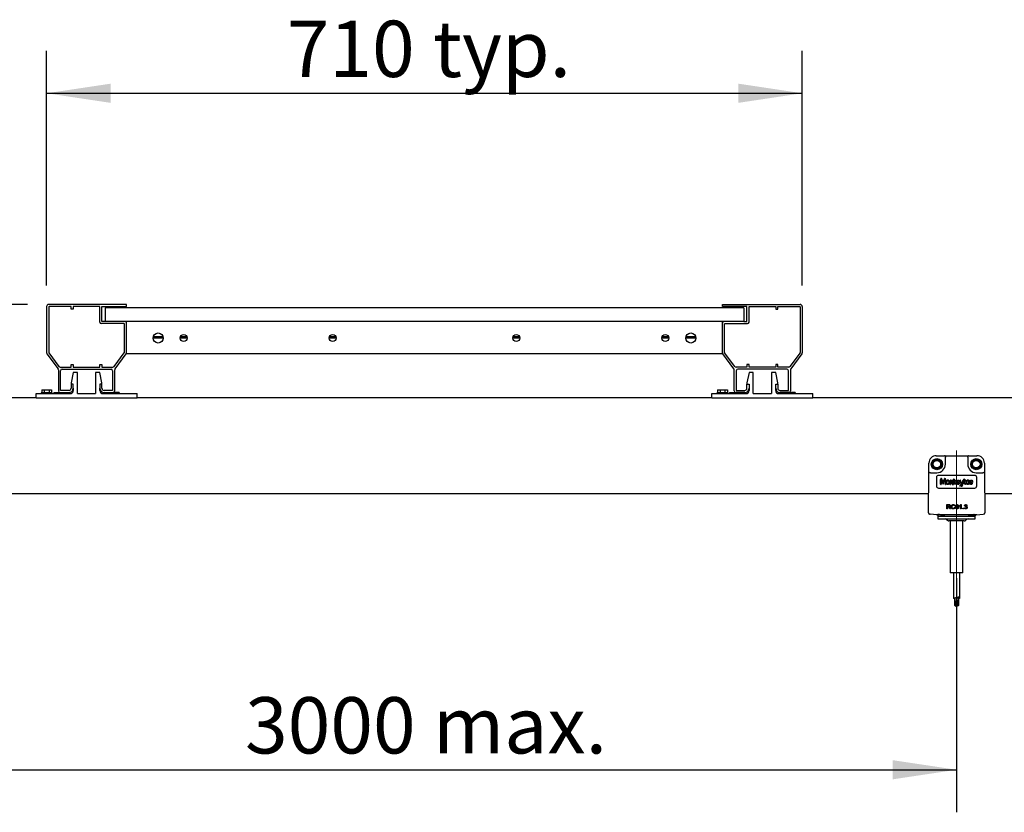
# Model space of a CAD drawing. Units: millimetres. Extents: x 182 to 8279, y 78 to 5829.
# Drawn here: x 6559 to 7484, y 1322 to 2067 of the extents above; entities that cross this region are included whole.
import ezdxf

# ---------------------------------------------------------------- set-up
doc = ezdxf.new("R2010")
doc.units = ezdxf.units.MM
doc.header["$LTSCALE"] = 20
doc.linetypes.add('CENTERX2', pattern=[20.32, 12.7, -2.54, 2.54, -2.54])
doc.layers.add('MODEL_&_ANNOTATIONS', color=7, linetype='Continuous')
doc.styles.add('SLDTEXTSTYLE0', font='TXT', dxfattribs={"width": 0.605})
doc.dimstyles.new('SLDDIMSTYLE1', dxfattribs={"dimtxt": 51.366374, "dimasz": 60, "dimexe": 0, "dimexo": 0.0625, "dimgap": 12.841593, "dimtad": 1, "dimdec": 1, "dimrnd": 1e-09, "dimzin": 12, "dimdsep": 46, "dimtxsty": 'SLDTEXTSTYLE0', "dimsah": 1, "dimcen": 0.09, "dimadec": 0, "dimazin": 3, "dimtfac": 1, "dimtofl": 0, "dimtmove": 0, "dimatfit": 3, "dimfxl": 1, "dimfrac": 2, "dimtolj": 1, "dimtzin": 12, "dimarcsym": 0})
doc.dimstyles.new('SLDDIMSTYLE2', dxfattribs={"dimtxt": 51.366374, "dimasz": 60, "dimexe": 0, "dimexo": 0.0625, "dimgap": 12.841593, "dimtad": 1, "dimdec": 0, "dimrnd": 1e-09, "dimzin": 12, "dimdsep": 46, "dimtxsty": 'SLDTEXTSTYLE0', "dimsah": 1, "dimcen": 0.09, "dimadec": 0, "dimazin": 3, "dimtfac": 1, "dimtofl": 0, "dimtmove": 0, "dimatfit": 3, "dimfxl": 1, "dimfrac": 2, "dimtolj": 1, "dimtzin": 12, "dimarcsym": 0})

# ---------------------------------------------------------------- blocks, each defined once
blk = doc.blocks.new('_D_2')
at = {"layer": 'MODEL_&_ANNOTATIONS'}
for p, q in [((6583.92, 1816.94), (6583.92, 2037.46)), ((7293.92, 1816.94), (7293.92, 2037.46)), ((6583.92, 1997.46), (7293.92, 1997.46))]:
    blk.add_line(p, q, dxfattribs=at)
for points in [[(6583.92, 1997.46), (6643.92, 1988.46), (6643.92, 2006.46)], [(7293.92, 1997.46), (7233.92, 2006.46), (7233.92, 1988.46)]]:
    blk.add_solid(points, dxfattribs=at)
at = {"layer": 'MODEL_&_ANNOTATIONS', "char_height": 52.917, "attachment_point": 1, "style": 'SLDTEXTSTYLE0'}
for s, insert in [('710', (6809.53, 2065.67)), ('typ.', (6946.96, 2065.67))]:
    blk.add_mtext(s, dxfattribs=dict(at, insert=insert))
blk = doc.blocks.new('_D_3')
at = {"layer": 'MODEL_&_ANNOTATIONS'}
for p, q in [((6438.92, 1541.85), (6438.92, 1321.66)), ((7438.92, 1541.85), (7438.92, 1321.66)), ((6438.92, 1361.66), (7438.92, 1361.66))]:
    blk.add_line(p, q, dxfattribs=at)
for points in [[(6438.92, 1361.66), (6498.92, 1352.66), (6498.92, 1370.66)], [(7438.92, 1361.66), (7378.92, 1370.66), (7378.92, 1352.66)]]:
    blk.add_solid(points, dxfattribs=at)
at = {"layer": 'MODEL_&_ANNOTATIONS', "char_height": 52.917, "attachment_point": 1, "style": 'SLDTEXTSTYLE0'}
for s, insert in [('3000', (6770.33, 1429.88)), ('max.', (6946.96, 1429.88))]:
    blk.add_mtext(s, dxfattribs=dict(at, insert=insert))
blk = doc.blocks.new('_D_4')
at = {"layer": 'MODEL_&_ANNOTATIONS'}
for p, q in [((6020.22, 1798.94), (6020.22, 2041.36)), ((6565.92, 1798.94), (5980.22, 1798.94)), ((6020.22, 1595.6), (6020.22, 1798.94)), ((6411.67, 1595.6), (5980.22, 1595.6))]:
    blk.add_line(p, q, dxfattribs=at)
for points in [[(6020.22, 1798.94), (6011.22, 1738.94), (6029.22, 1738.94)], [(6020.22, 1595.6), (6029.22, 1655.6), (6011.22, 1655.6)]]:
    blk.add_solid(points, dxfattribs=at)
at = {"layer": 'MODEL_&_ANNOTATIONS', "char_height": 52.917, "attachment_point": 1, "rotation": 90, "style": 'SLDTEXTSTYLE0'}
for s, insert in [('nom.', (6030.83, 1884.57)), ('203', (5951.95, 1904.16))]:
    blk.add_mtext(s, dxfattribs=dict(at, insert=insert))

msp = doc.modelspace()

# ---------------------------------------------------------------- linework, layer by layer
at = {"color": 7, "linetype": 'Continuous', "lineweight": 25}
for p, q in [((6583.92, 1796.94), (6583.92, 1753.44)), ((6658.92, 1798.94), (6585.92, 1798.94)), ((6585.92, 1796.64), (6585.92, 1753.7)), ((6606.92, 1796.94), (6586.22, 1796.94)), ((6606.92, 1794.44), (6606.92, 1796.94)), ((6633.92, 1796.94), (6608.92, 1796.94)), ((6608.92, 1796.94), (6608.92, 1794.44)), ((6633.92, 1782.44), (6633.92, 1796.94)), ((6635.92, 1796.94), (6658.92, 1796.94)), ((6635.92, 1782.94), (6635.92, 1796.94)), ((6638.92, 1795.94), (6638.92, 1782.94)), ((7238.92, 1795.94), (6638.92, 1795.94)), ((6658.92, 1796.94), (6658.92, 1798.94)), ((7218.92, 1798.94), (7291.92, 1798.94)), ((7218.92, 1796.94), (7218.92, 1798.94)), ((7241.92, 1796.94), (7218.92, 1796.94)), ((7238.92, 1795.94), (7238.92, 1782.94)), ((7241.92, 1782.94), (7241.92, 1796.94)), ((7243.92, 1796.94), (7268.92, 1796.94)), ((7243.92, 1782.44), (7243.92, 1796.94)), ((7268.92, 1796.94), (7268.92, 1794.44)), ((7270.92, 1796.94), (7291.62, 1796.94)), ((7270.92, 1794.44), (7270.92, 1796.94)), ((7291.92, 1796.64), (7291.92, 1753.7)), ((7293.92, 1796.94), (7293.92, 1753.44)), ((6608.92, 1794.44), (6606.92, 1794.44)), ((7268.92, 1794.44), (7270.92, 1794.44)), ((6656.62, 1780.94), (6635.42, 1780.94)), ((6638.92, 1782.94), (6635.92, 1782.94)), ((7238.92, 1782.94), (6638.92, 1782.94)), ((6656.92, 1753.7), (6656.92, 1780.64)), ((6658.92, 1752.94), (6658.92, 1782.94)), ((6658.92, 1753.44), (6658.92, 1781.44)), ((7218.92, 1752.94), (7218.92, 1782.94)), ((7218.92, 1753.44), (7218.92, 1781.44)), ((7220.92, 1753.7), (7220.92, 1780.64)), ((7221.22, 1780.94), (7242.42, 1780.94)), ((7238.92, 1782.94), (7241.92, 1782.94)), ((6693.42, 1767.44), (6683.92, 1767.44)), ((6693.39, 1767.94), (6683.94, 1767.94)), ((6693.31, 1768.44), (6684.02, 1768.44)), ((6715.92, 1767.44), (6709.42, 1767.44)), ((6715.88, 1767.94), (6709.46, 1767.94)), ((6715.76, 1768.44), (6709.57, 1768.44)), ((6855.92, 1767.44), (6849.42, 1767.44)), ((6855.88, 1767.94), (6849.46, 1767.94)), ((6855.76, 1768.44), (6849.57, 1768.44)), ((7028.42, 1767.44), (7021.92, 1767.44)), ((7028.38, 1767.94), (7021.96, 1767.94)), ((7028.26, 1768.44), (7022.07, 1768.44)), ((7168.42, 1767.44), (7161.92, 1767.44)), ((7168.38, 1767.94), (7161.96, 1767.94)), ((7168.26, 1768.44), (7162.07, 1768.44)), ((7193.92, 1767.44), (7184.42, 1767.44)), ((7193.89, 1767.94), (7184.44, 1767.94)), ((7193.81, 1768.44), (7184.52, 1768.44)), ((6584.21, 1752.54), (6594.62, 1738.54)), ((6585.98, 1753.52), (6595.47, 1740.75)), ((6647.36, 1740.75), (6656.86, 1753.52)), ((6648.21, 1738.54), (6658.62, 1752.54)), ((6658.92, 1752.94), (7218.92, 1752.94)), ((7229.62, 1738.54), (7219.21, 1752.54)), ((7230.47, 1740.75), (7220.98, 1753.52)), ((7291.86, 1753.52), (7282.36, 1740.75)), ((7293.62, 1752.54), (7283.21, 1738.54)), ((6596.68, 1740.14), (6606.92, 1740.14)), ((6606.92, 1740.14), (6606.92, 1742.64)), ((6606.92, 1742.64), (6608.92, 1742.64)), ((6608.92, 1742.64), (6608.92, 1740.14)), ((6608.92, 1740.14), (6633.92, 1740.14)), ((6633.92, 1740.14), (6633.92, 1742.64)), ((6633.92, 1742.64), (6635.92, 1742.64)), ((6635.92, 1742.64), (6635.92, 1740.14)), ((6635.92, 1740.14), (6646.16, 1740.14)), ((7241.92, 1740.14), (7231.68, 1740.14)), ((7241.92, 1742.64), (7241.92, 1740.14)), ((7243.92, 1742.64), (7241.92, 1742.64)), ((7243.92, 1740.14), (7243.92, 1742.64)), ((7268.92, 1740.14), (7243.92, 1740.14)), ((7268.92, 1742.64), (7268.92, 1740.14)), ((7270.92, 1742.64), (7268.92, 1742.64)), ((7270.92, 1740.14), (7270.92, 1742.64)), ((7281.16, 1740.14), (7270.92, 1740.14)), ((6594.92, 1737.64), (6594.92, 1717.64)), ((6596.92, 1718.14), (6596.92, 1736.64)), ((6598.42, 1738.14), (6644.42, 1738.14)), ((6608.92, 1735.14), (6606.92, 1725.44)), ((6612.92, 1735.14), (6608.92, 1735.14)), ((6612.92, 1715.14), (6612.92, 1735.14)), ((6629.92, 1735.14), (6629.92, 1715.14)), ((6633.92, 1735.14), (6629.92, 1735.14)), ((6635.92, 1725.44), (6633.92, 1735.14)), ((6645.92, 1736.64), (6645.92, 1718.14)), ((6647.92, 1717.64), (6647.92, 1737.64)), ((7229.92, 1717.64), (7229.92, 1737.64)), ((7231.92, 1736.64), (7231.92, 1718.14)), ((7279.42, 1738.14), (7233.42, 1738.14)), ((7243.92, 1735.14), (7241.92, 1725.44)), ((7247.92, 1735.14), (7243.92, 1735.14)), ((7247.92, 1715.14), (7247.92, 1735.14)), ((7264.92, 1735.14), (7264.92, 1715.14)), ((7268.92, 1735.14), (7264.92, 1735.14)), ((7270.92, 1725.44), (7268.92, 1735.14)), ((7280.92, 1718.14), (7280.92, 1736.64)), ((7282.92, 1737.64), (7282.92, 1717.64)), ((6606.92, 1725.44), (6606.92, 1724.14)), ((6606.92, 1724.14), (6606.92, 1720.14)), ((6608.92, 1724.14), (6606.92, 1724.14)), ((6608.92, 1720.14), (6608.92, 1724.14)), ((6633.92, 1724.14), (6633.92, 1720.14)), ((6635.92, 1724.14), (6633.92, 1724.14)), ((6635.92, 1724.14), (6635.92, 1725.44)), ((6635.92, 1720.14), (6635.92, 1724.14)), ((7241.92, 1725.44), (7241.92, 1724.14)), ((7241.92, 1720.14), (7241.92, 1724.14)), ((7241.92, 1724.14), (7243.92, 1724.14)), ((7243.92, 1724.14), (7243.92, 1720.14)), ((7268.92, 1720.14), (7268.92, 1724.14)), ((7268.92, 1724.14), (7270.92, 1724.14)), ((7270.92, 1724.14), (7270.92, 1725.44)), ((7270.92, 1724.14), (7270.92, 1720.14)), ((6573.92, 1711.14), (6573.92, 1715.14)), ((6573.92, 1715.14), (6605.92, 1715.14)), ((6579.17, 1716.14), (6578.67, 1715.64)), ((6578.67, 1715.64), (6578.67, 1715.14)), ((6589.17, 1715.64), (6578.67, 1715.64)), ((6579.17, 1716.14), (6588.67, 1716.14)), ((6579.3, 1718.84), (6579.3, 1716.14)), ((6579.3, 1718.84), (6581.61, 1718.84)), ((6581.61, 1718.84), (6581.61, 1716.14)), ((6581.61, 1718.84), (6586.23, 1718.84)), ((6586.23, 1718.84), (6586.23, 1716.14)), ((6586.23, 1718.84), (6588.53, 1718.84)), ((6588.53, 1718.84), (6588.53, 1716.14)), ((6589.17, 1715.64), (6588.67, 1716.14)), ((6589.17, 1715.14), (6589.17, 1715.64)), ((6590.68, 1716.14), (6590.68, 1715.14)), ((6590.68, 1716.14), (6596.42, 1716.14)), ((6596.42, 1716.14), (6604.92, 1716.14)), ((6604.92, 1718.14), (6596.92, 1718.14)), ((6600.68, 1716.14), (6600.68, 1715.14)), ((6608.92, 1720.14), (6608.92, 1718.14)), ((6612.92, 1715.14), (6629.92, 1715.14)), ((6633.92, 1718.14), (6633.92, 1720.14)), ((6636.92, 1715.14), (6668.92, 1715.14)), ((6645.92, 1718.14), (6637.92, 1718.14)), ((6637.92, 1716.14), (6646.42, 1716.14)), ((6642.16, 1716.14), (6642.16, 1715.14)), ((6652.16, 1716.14), (6646.42, 1716.14)), ((6652.16, 1716.14), (6652.16, 1715.14)), ((6668.92, 1711.14), (6668.92, 1715.14)), ((7208.92, 1711.14), (7208.92, 1715.14)), ((7208.92, 1715.14), (7240.92, 1715.14)), ((7214.17, 1716.14), (7213.67, 1715.64)), ((7213.67, 1715.64), (7213.67, 1715.14)), ((7224.17, 1715.64), (7213.67, 1715.64)), ((7214.17, 1716.14), (7223.67, 1716.14)), ((7214.3, 1718.84), (7214.3, 1716.14)), ((7214.3, 1718.84), (7216.61, 1718.84)), ((7216.61, 1718.84), (7216.61, 1716.14)), ((7216.61, 1718.84), (7221.23, 1718.84)), ((7221.23, 1718.84), (7221.23, 1716.14)), ((7221.23, 1718.84), (7223.53, 1718.84)), ((7223.53, 1718.84), (7223.53, 1716.14)), ((7224.17, 1715.64), (7223.67, 1716.14)), ((7224.17, 1715.14), (7224.17, 1715.64)), ((7225.68, 1716.14), (7225.68, 1715.14)), ((7225.68, 1716.14), (7231.42, 1716.14)), ((7239.92, 1716.14), (7231.42, 1716.14)), ((7231.92, 1718.14), (7239.92, 1718.14)), ((7235.68, 1716.14), (7235.68, 1715.14)), ((7243.92, 1720.14), (7243.92, 1718.14)), ((7247.92, 1715.14), (7264.92, 1715.14)), ((7268.92, 1718.14), (7268.92, 1720.14)), ((7271.92, 1715.14), (7303.92, 1715.14)), ((7272.92, 1718.14), (7280.92, 1718.14)), ((7281.42, 1716.14), (7272.92, 1716.14)), ((7277.16, 1716.14), (7277.16, 1715.14)), ((7287.16, 1716.14), (7281.42, 1716.14)), ((7287.16, 1716.14), (7287.16, 1715.14)), ((7303.92, 1711.14), (7303.92, 1715.14)), ((6573.92, 1711.14), (6288.92, 1711.14)), ((6573.92, 1711.14), (6668.92, 1711.14)), ((7208.92, 1711.14), (6668.92, 1711.14)), ((7208.92, 1711.14), (7303.92, 1711.14)), ((7588.92, 1711.14), (7303.92, 1711.14)), ((7419.84, 1656.85), (7427.67, 1656.85)), ((7428.42, 1656.1), (7428.42, 1655.35)), ((7429.17, 1656.85), (7448.67, 1656.85)), ((7449.42, 1655.35), (7449.42, 1656.1)), ((7450.17, 1656.85), (7458, 1656.85)), ((7412.76, 1641.61), (7412.84, 1649.91)), ((7418.11, 1652.85), (7415.8, 1648.85)), ((7415.8, 1648.85), (7418.11, 1644.85)), ((7422.73, 1652.85), (7418.11, 1652.85)), ((7425.03, 1648.85), (7422.73, 1652.85)), ((7422.73, 1644.85), (7425.03, 1648.85)), ((7428.42, 1648.85), (7428.42, 1655.35)), ((7449.42, 1655.35), (7449.42, 1648.85)), ((7455.11, 1652.85), (7452.8, 1648.85)), ((7452.8, 1648.85), (7455.11, 1644.85)), ((7459.73, 1652.85), (7455.11, 1652.85)), ((7462.03, 1648.85), (7459.73, 1652.85)), ((7459.73, 1644.85), (7462.03, 1648.85)), ((7465, 1649.91), (7465.07, 1641.61)), ((7412.43, 1603.27), (7412.75, 1640.09)), ((7414.25, 1640.85), (7413.51, 1640.85)), ((7414.25, 1640.85), (7420.42, 1640.85)), ((7418.11, 1644.85), (7422.73, 1644.85)), ((7455.92, 1638.35), (7421.92, 1638.35)), ((7455.11, 1644.85), (7459.73, 1644.85)), ((7457.42, 1640.85), (7463.58, 1640.85)), ((7464.32, 1640.85), (7463.58, 1640.85)), ((7465.08, 1640.09), (7465.4, 1603.27)), ((7419.92, 1636.35), (7419.92, 1628.35)), ((7423.91, 1630.07), (7423.91, 1634.36)), ((7424.69, 1635.3), (7424.13, 1635.3)), ((7424.13, 1634.86), (7424.53, 1634.86)), ((7424.35, 1634.36), (7424.35, 1630.07)), ((7424.53, 1634.86), (7426.1, 1630.42)), ((7426.52, 1630.57), (7424.9, 1635.15)), ((7426.38, 1632.05), (7427.57, 1635.16)), ((7427.95, 1634.86), (7426.82, 1631.88)), ((7427.78, 1635.3), (7428.34, 1635.3)), ((7428.34, 1634.86), (7427.95, 1634.86)), ((7428.09, 1630.06), (7428.09, 1634.34)), ((7428.54, 1634.34), (7428.54, 1630.06)), ((7430.13, 1633.74), (7429.41, 1633.02)), ((7429.41, 1633.02), (7429.41, 1632.15)), ((7429.41, 1630.63), (7429.41, 1631.46)), ((7430.13, 1629.91), (7429.41, 1630.63)), ((7429.86, 1632.83), (7430.32, 1633.29)), ((7429.86, 1632.15), (7429.86, 1632.83)), ((7429.86, 1631.46), (7429.86, 1630.82)), ((7429.86, 1630.82), (7430.32, 1630.36)), ((7431.33, 1633.74), (7430.13, 1633.74)), ((7431.33, 1629.91), (7430.13, 1629.91)), ((7430.32, 1633.29), (7431.15, 1633.29)), ((7430.32, 1630.36), (7431.15, 1630.36)), ((7431.15, 1633.29), (7431.61, 1632.83)), ((7431.15, 1630.36), (7431.61, 1630.82)), ((7432.06, 1633.02), (7431.33, 1633.74)), ((7432.06, 1630.63), (7431.33, 1629.91)), ((7431.61, 1632.83), (7431.61, 1632.15)), ((7431.61, 1630.82), (7431.61, 1631.46)), ((7432.06, 1632.15), (7432.06, 1633.02)), ((7432.06, 1631.46), (7432.06, 1630.63)), ((7432.83, 1630.06), (7432.83, 1633.56)), ((7433.27, 1633.56), (7433.27, 1630.06)), ((7433.71, 1633.74), (7434.69, 1633.74)), ((7434.48, 1633.29), (7433.71, 1633.29)), ((7434.84, 1632.85), (7434.48, 1633.29)), ((7434.69, 1633.74), (7435.29, 1633.02)), ((7434.84, 1630.06), (7434.84, 1632.85)), ((7435.29, 1633.02), (7435.29, 1630.06)), ((7436.05, 1630.06), (7436.05, 1634.69)), ((7436.49, 1634.69), (7436.49, 1630.06)), ((7437.5, 1632.09), (7436.97, 1632.09)), ((7436.97, 1631.64), (7437.24, 1631.64)), ((7437.24, 1631.64), (7438.22, 1629.94)), ((7437.43, 1632.59), (7438.15, 1633.74)), ((7438.6, 1630.17), (7437.5, 1632.09)), ((7438.53, 1633.5), (7437.81, 1632.35)), ((7439.15, 1632.93), (7439.82, 1633.74)), ((7439.15, 1632.15), (7439.15, 1632.93)), ((7439.15, 1631.5), (7439.15, 1630.72)), ((7439.15, 1630.72), (7439.82, 1629.92)), ((7440.03, 1633.29), (7439.59, 1632.77)), ((7439.59, 1632.77), (7439.59, 1632.15)), ((7439.59, 1630.88), (7439.59, 1631.5)), ((7440.03, 1630.36), (7439.59, 1630.88)), ((7439.82, 1633.74), (7441.09, 1633.74)), ((7439.82, 1629.92), (7441.09, 1629.92)), ((7440.88, 1633.29), (7440.03, 1633.29)), ((7440.88, 1630.36), (7440.03, 1630.36)), ((7440.04, 1632.03), (7441.3, 1632.03)), ((7441.63, 1631.58), (7440.04, 1631.58)), ((7441.3, 1632.79), (7440.88, 1633.29)), ((7441.3, 1630.86), (7440.88, 1630.36)), ((7441.09, 1633.74), (7441.75, 1632.95)), ((7441.09, 1629.92), (7441.64, 1630.57)), ((7441.3, 1632.03), (7441.3, 1632.79)), ((7441.75, 1631.7), (7441.63, 1631.58)), ((7441.75, 1632.95), (7441.75, 1631.7)), ((7442.34, 1629.27), (7441.91, 1628.85)), ((7441.91, 1628.85), (7441.91, 1628.37)), ((7442.21, 1633.53), (7443.01, 1630.09)), ((7442.32, 1628.68), (7442.51, 1628.86)), ((7442.32, 1628.37), (7442.32, 1628.68)), ((7443.04, 1629.27), (7442.34, 1629.27)), ((7442.51, 1628.86), (7442.88, 1628.86)), ((7443.4, 1630.37), (7442.65, 1633.63)), ((7442.88, 1628.86), (7443.07, 1628.68)), ((7443.48, 1628.85), (7443.04, 1629.27)), ((7443.07, 1628.68), (7443.07, 1628.37)), ((7443.22, 1629.92), (7443.69, 1629.92)), ((7443.69, 1630.37), (7443.4, 1630.37)), ((7443.48, 1628.37), (7443.48, 1628.85)), ((7443.76, 1628.44), (7444.91, 1633.59)), ((7445.34, 1633.5), (7444.2, 1628.34)), ((7445.86, 1630.6), (7445.86, 1634.68)), ((7446.65, 1629.92), (7445.86, 1630.6)), ((7446.31, 1634.68), (7446.31, 1630.8)), ((7446.31, 1630.8), (7446.81, 1630.36)), ((7447.38, 1629.92), (7446.65, 1629.92)), ((7447.39, 1633.73), (7446.77, 1633.73)), ((7446.77, 1633.28), (7447.39, 1633.28)), ((7446.81, 1630.36), (7447.38, 1630.36)), ((7448.75, 1633.74), (7448.03, 1633.02)), ((7448.03, 1633.02), (7448.03, 1632.15)), ((7448.03, 1630.63), (7448.03, 1631.46)), ((7448.75, 1629.91), (7448.03, 1630.63)), ((7448.47, 1632.83), (7448.93, 1633.29)), ((7448.47, 1632.15), (7448.47, 1632.83)), ((7448.47, 1631.46), (7448.47, 1630.82)), ((7448.47, 1630.82), (7448.93, 1630.36)), ((7449.95, 1633.74), (7448.75, 1633.74)), ((7449.95, 1629.91), (7448.75, 1629.91)), ((7448.93, 1633.29), (7449.76, 1633.29)), ((7448.93, 1630.36), (7449.76, 1630.36)), ((7449.76, 1633.29), (7450.22, 1632.83)), ((7449.76, 1630.36), (7450.22, 1630.82)), ((7450.67, 1633.02), (7449.95, 1633.74)), ((7450.67, 1630.63), (7449.95, 1629.91)), ((7450.22, 1632.83), (7450.22, 1632.15)), ((7450.22, 1630.82), (7450.22, 1631.46)), ((7450.67, 1632.15), (7450.67, 1633.02)), ((7450.67, 1631.46), (7450.67, 1630.63)), ((7451.34, 1632.93), (7452.01, 1633.74)), ((7451.34, 1632.15), (7451.34, 1632.93)), ((7451.34, 1631.5), (7451.34, 1630.72)), ((7451.34, 1630.72), (7452.01, 1629.92)), ((7452.22, 1633.29), (7451.79, 1632.77)), ((7451.79, 1632.77), (7451.79, 1632.15)), ((7451.79, 1630.88), (7451.79, 1631.5)), ((7452.22, 1630.36), (7451.79, 1630.88)), ((7452.01, 1633.74), (7453.29, 1633.74)), ((7452.01, 1629.92), (7453.29, 1629.92)), ((7453.08, 1633.29), (7452.22, 1633.29)), ((7453.08, 1630.36), (7452.22, 1630.36)), ((7452.23, 1632.03), (7453.49, 1632.03)), ((7453.82, 1631.58), (7452.23, 1631.58)), ((7453.49, 1632.79), (7453.08, 1633.29)), ((7453.49, 1630.86), (7453.08, 1630.36)), ((7453.29, 1633.74), (7453.94, 1632.95)), ((7453.29, 1629.92), (7453.84, 1630.57)), ((7453.49, 1632.03), (7453.49, 1632.79)), ((7453.94, 1631.7), (7453.82, 1631.58)), ((7453.94, 1632.95), (7453.94, 1631.7)), ((7457.92, 1628.35), (7457.92, 1636.35)), ((7412.58, 1621.14), (6465.25, 1621.14)), ((7412.43, 1603.27), (7412.58, 1621.14)), ((7421.92, 1626.35), (7455.92, 1626.35)), ((7588.92, 1621.14), (7465.25, 1621.14)), ((7429.88, 1606.85), (7429.88, 1610.85)), ((7429.88, 1610.85), (7431.61, 1610.85)), ((7431.63, 1610.39), (7430.44, 1610.39)), ((7430.44, 1610.39), (7430.44, 1609.11)), ((7441.66, 1609.38), (7441.66, 1609.85)), ((7442.59, 1606.85), (7442.59, 1609.97)), ((7442.77, 1610.85), (7443.1, 1610.85)), ((7443.1, 1610.85), (7443.1, 1606.85)), ((7446.85, 1609.77), (7446.34, 1609.83)), ((7412.43, 1603.27), (7412.43, 1603.15)), ((7412.43, 1603.25), (7412.43, 1603.27)), ((7412.43, 1603.25), (7412.43, 1603.27)), ((7426.78, 1600.77), (7413.93, 1601.74)), ((7422.84, 1601.69), (7454.99, 1601.69)), ((7426.78, 1600.77), (7426.78, 1600.77)), ((7430.44, 1606.85), (7429.88, 1606.85)), ((7430.44, 1609.11), (7431.51, 1609.11)), ((7431.02, 1608.65), (7430.44, 1608.65)), ((7430.44, 1608.65), (7430.44, 1606.85)), ((7432.64, 1606.85), (7432.14, 1607.7)), ((7432.63, 1607.96), (7433.28, 1606.85)), ((7433.28, 1606.85), (7432.64, 1606.85)), ((7437.24, 1609.74), (7436.68, 1609.62)), ((7436.78, 1608.26), (7437.34, 1608.13)), ((7443.1, 1606.85), (7442.59, 1606.85)), ((7444.82, 1607.36), (7445.33, 1607.36)), ((7444.82, 1606.85), (7444.82, 1607.36)), ((7445.33, 1606.85), (7444.82, 1606.85)), ((7445.33, 1607.36), (7445.33, 1606.85)), ((7446.29, 1607.93), (7446.8, 1607.98)), ((7447.26, 1608.75), (7447.31, 1609.21)), ((7451.05, 1600.77), (7463.9, 1601.74)), ((7451.05, 1600.77), (7451.05, 1600.77)), ((7465.4, 1603.27), (7465.4, 1603.25)), ((7421.41, 1599.85), (7421.41, 1597.35)), ((7421.41, 1599.85), (7421.42, 1599.85)), ((7421.41, 1597.35), (7421.42, 1597.35)), ((7421.42, 1599.85), (7421.42, 1597.35)), ((7421.42, 1599.85), (7456.42, 1599.85)), ((7421.42, 1597.35), (7456.42, 1597.35)), ((7429.48, 1596.86), (7430.35, 1596.1)), ((7429.48, 1596.86), (7430.35, 1596.1)), ((7446.16, 1595.6), (7431.67, 1595.6)), ((7432.91, 1595.6), (7432.91, 1561.85)), ((7432.92, 1595.6), (7432.92, 1561.85)), ((7444.92, 1561.85), (7444.92, 1595.6)), ((7447.48, 1596.1), (7448.35, 1596.86)), ((7456.42, 1597.35), (7456.42, 1599.85)), ((7432.91, 1561.85), (7432.91, 1546.85)), ((7432.92, 1561.85), (7432.92, 1546.85)), ((7444.92, 1546.85), (7444.92, 1561.85)), ((7444.92, 1546.85), (7432.92, 1546.85)), ((7435.91, 1546.85), (7435.91, 1524.1)), ((7435.92, 1546.85), (7435.92, 1522.6)), ((7441.92, 1524.1), (7441.92, 1546.85)), ((7436.91, 1522.85), (7436.91, 1516.25)), ((7436.92, 1522.85), (7436.92, 1516.25)), ((7438.92, 1514.85), (7440.92, 1522.85)), ((7440.92, 1522.85), (7440.92, 1523.85)), ((7440.92, 1516.25), (7440.92, 1522.85)), ((7441.91, 1522.6), (7440.92, 1522.85)), ((7441.91, 1522.6), (7441.91, 1524.1)), ((7438.91, 1514.85), (7437.57, 1515.79)), ((7438.92, 1514.85), (7437.58, 1515.79)), ((7438.91, 1514.85), (7438.92, 1514.85)), ((7438.92, 1514.85), (7438.91, 1514.85)), ((7440.46, 1515.93), (7438.92, 1514.85))]:
    msp.add_line(p, q, dxfattribs=at)
at = {"color": 7, "linetype": 'Continuous', "lineweight": 25, "flags": 128}
for points in [[(7413.93, 1601.74), (7413.89, 1601.74), (7413.85, 1601.74), (7413.81, 1601.75)], [(7413.93, 1601.74), (7413.89, 1601.74), (7413.85, 1601.74), (7413.82, 1601.75)], [(7464.02, 1601.75), (7463.98, 1601.74), (7463.94, 1601.74), (7463.9, 1601.74)], [(7441.92, 1524.1), (7441.87, 1524.09), (7441.74, 1524.06), (7441.51, 1524), (7441.21, 1523.93), (7440.84, 1523.83), (7440.42, 1523.73), (7439.94, 1523.61), (7439.44, 1523.48), (7438.92, 1523.35), (7438.4, 1523.22), (7437.89, 1523.09), (7437.42, 1522.98), (7436.99, 1522.87), (7436.62, 1522.78), (7436.32, 1522.7), (7436.1, 1522.65), (7435.96, 1522.61), (7435.92, 1522.6)], [(7440.92, 1522.85), (7440.88, 1522.86), (7440.76, 1522.89), (7440.58, 1522.94), (7440.33, 1523), (7440.03, 1523.07), (7439.68, 1523.16), (7439.31, 1523.25), (7438.92, 1523.35)], [(7436.91, 1516.25), (7436.92, 1516.25), (7436.98, 1516.2), (7437.12, 1516.11), (7437.32, 1515.97), (7437.57, 1515.79)], [(7436.92, 1516.25), (7436.92, 1516.25), (7436.99, 1516.2), (7437.12, 1516.11), (7437.32, 1515.97), (7437.58, 1515.79)], [(7440.46, 1515.93), (7440.67, 1516.08), (7440.82, 1516.19), (7440.9, 1516.24), (7440.92, 1516.25)]]:
    msp.add_lwpolyline(points, dxfattribs=at)
at = {"color": 7, "linetype": 'Continuous', "lineweight": 25}
for centre, radius in [((6688.67, 1767.44), 4.75), ((6712.67, 1767.44), 3.25), ((6852.67, 1767.44), 3.25), ((7025.17, 1767.44), 3.25), ((7165.17, 1767.44), 3.25), ((7189.17, 1767.44), 4.75), ((7420.42, 1648.85), 5.25), ((7420.42, 1648.85), 4.75), ((7420.42, 1648.85), 3.5), ((7457.42, 1648.85), 5.25), ((7457.42, 1648.85), 4.75), ((7457.42, 1648.85), 3.5)]:
    msp.add_circle(centre, radius, dxfattribs=at)
for centre, radius, start, end in [((6585.92, 1796.94), 2, 90, 180), ((6586.22, 1796.64), 0.3, 90, 180), ((7291.62, 1796.64), 0.3, 0, 90), ((7291.92, 1796.94), 2, 0, 90), ((6635.42, 1782.44), 1.5, 180, 270), ((6656.62, 1780.64), 0.3, 0, 90), ((6657.42, 1781.44), 1.5, 0, 90), ((7220.42, 1781.44), 1.5, 90, 180), ((7221.22, 1780.64), 0.3, 90, 180), ((7242.42, 1782.44), 1.5, 270, 0), ((6585.42, 1753.44), 1.5, 180, 216.62133), ((6586.22, 1753.7), 0.3, 180, 216.62133), ((6656.62, 1753.7), 0.3, 323.37867, 0), ((6657.42, 1753.44), 1.5, 323.37867, 0), ((7220.42, 1753.44), 1.5, 180, 216.62133), ((7221.22, 1753.7), 0.3, 180, 216.62133), ((7291.62, 1753.7), 0.3, 323.37867, 0), ((7292.42, 1753.44), 1.5, 323.37867, 0), ((6596.68, 1741.64), 1.5, 216.62133, 270), ((6646.16, 1741.64), 1.5, 270, 323.37867), ((7231.68, 1741.64), 1.5, 216.62133, 270), ((7281.16, 1741.64), 1.5, 270, 323.37867), ((6593.42, 1737.64), 1.5, 0, 36.62133), ((6598.42, 1736.64), 1.5, 90, 180), ((6644.42, 1736.64), 1.5, 0, 90), ((6649.42, 1737.64), 1.5, 143.37867, 180), ((7228.42, 1737.64), 1.5, 0, 36.62133), ((7233.42, 1736.64), 1.5, 90, 180), ((7279.42, 1736.64), 1.5, 0, 90), ((7284.42, 1737.64), 1.5, 143.37867, 180), ((6596.42, 1717.64), 1.5, 180, 270), ((6604.92, 1720.14), 2, 270, 0), ((6604.92, 1720.14), 4, 270, 0), ((6605.92, 1718.14), 3, 270, 0), ((6637.92, 1720.14), 4, 180, 270), ((6636.92, 1718.14), 3, 180, 270), ((6637.92, 1720.14), 2, 180, 270), ((6646.42, 1717.64), 1.5, 270, 0), ((7231.42, 1717.64), 1.5, 180, 270), ((7239.92, 1720.14), 2, 270, 360), ((7239.92, 1720.14), 4, 270, 0), ((7240.92, 1718.14), 3, 270, 0), ((7272.92, 1720.14), 4, 180, 270), ((7271.92, 1718.14), 3, 180, 270), ((7272.92, 1720.14), 2, 180, 270), ((7281.42, 1717.64), 1.5, 270, 0), ((7419.84, 1649.85), 7, 90, 179.5), ((7427.67, 1656.1), 0.75, 360, 90), ((7450.17, 1656.1), 0.75, 90, 180), ((7458, 1649.85), 7, 0.5, 90), ((7420.42, 1648.85), 8, 270, 0), ((7457.42, 1648.85), 8, 180, 270), ((7413.51, 1641.6), 0.75, 179.5, 270), ((7421.92, 1636.35), 2, 90, 180), ((7455.92, 1636.35), 2, 0, 90), ((7464.32, 1641.6), 0.75, 270, 0.5), ((7421.92, 1628.35), 2, 180, 270), ((7424.13, 1635.08), 0.222, 90.09445, 270.09445), ((7424.13, 1634.36), 0.224, 0, 180), ((7424.13, 1630.07), 0.224, 180, 0), ((7424.69, 1635.08), 0.224, 19.41795, 90.09445), ((7426.31, 1630.5), 0.224, 199.41795, 19.41795), ((7426.6, 1631.96), 0.232, 159.1296, 339.1296), ((7427.78, 1635.08), 0.224, 89.90555, 159.1296), ((7428.32, 1634.34), 0.224, 0, 180), ((7428.32, 1630.06), 0.224, 180, 0), ((7428.34, 1635.08), 0.222, 269.90555, 89.90555), ((7429.64, 1632.15), 0.224, 180, 0), ((7429.64, 1631.46), 0.224, 0, 180), ((7431.83, 1632.15), 0.224, 180, 0), ((7431.83, 1631.46), 0.224, 0, 180), ((7433.05, 1633.56), 0.224, 0, 180), ((7433.05, 1630.06), 0.224, 180, 360), ((7433.71, 1633.51), 0.224, 90, 270), ((7435.06, 1630.06), 0.224, 180, 360), ((7436.27, 1634.69), 0.224, 0, 180), ((7436.27, 1630.06), 0.224, 180, 360), ((7436.97, 1631.87), 0.224, 90, 270), ((7437.62, 1632.47), 0.224, 148, 328), ((7438.34, 1633.62), 0.224, 328, 148), ((7438.41, 1630.06), 0.224, 209.85218, 29.85218), ((7439.37, 1632.15), 0.224, 180, 360), ((7439.37, 1631.5), 0.224, 360, 180), ((7440.04, 1631.81), 0.224, 90, 270), ((7441.47, 1630.72), 0.224, 320.09956, 140.09956), ((7442.11, 1628.37), 0.203, 180, 0), ((7442.43, 1633.58), 0.224, 13.0493, 193.0493), ((7443.22, 1630.14), 0.224, 193.0493, 270), ((7443.27, 1628.37), 0.203, 180, 360), ((7443.69, 1630.14), 0.224, 270, 90), ((7443.98, 1628.39), 0.224, 167.5, 347.5), ((7445.13, 1633.54), 0.224, 347.5, 167.5), ((7446.08, 1634.68), 0.224, 0, 180), ((7446.77, 1633.51), 0.224, 90, 270), ((7447.38, 1630.14), 0.224, 270, 90), ((7447.39, 1633.51), 0.224, 270, 90), ((7448.25, 1632.15), 0.224, 180, 0), ((7448.25, 1631.46), 0.224, 0, 180), ((7450.44, 1632.15), 0.224, 180, 0), ((7450.44, 1631.46), 0.224, 0, 180), ((7451.56, 1632.15), 0.224, 180, 0), ((7451.56, 1631.5), 0.224, 0, 180), ((7452.23, 1631.81), 0.224, 90, 270), ((7453.66, 1630.72), 0.224, 320.09956, 140.09956), ((7455.92, 1628.35), 2, 270, 360), ((7413.93, 1603.26), 1.5, 179.56113, 270.05877), ((7413.93, 1603.24), 1.5, 179.5, 265.68397), ((7422.41, 1601.35), 1.5, 185.42945, 270), ((7422.42, 1601.35), 1.5, 185.41975, 270), ((7455.42, 1601.35), 1.5, 270, 354.58025), ((7463.9, 1603.24), 1.5, 274.31603, 0.5), ((7428.16, 1595.35), 2, 48.81407, 90), ((7428.16, 1595.35), 2, 48.81407, 90), ((7431.67, 1597.6), 2, 228.81407, 270), ((7431.67, 1597.6), 2, 228.81407, 270), ((7446.16, 1597.6), 2, 270, 311.18593), ((7449.67, 1595.35), 2, 90, 131.18593)]:
    msp.add_arc(centre, radius, start, end, dxfattribs=at)
for centre, major_axis, ratio, start_param, end_param in [((7422.85, 1601.47), (3.5, 0), 0.065068, 1.572207, 2.001745), ((7454.99, 1601.47), (3.5, 0), 0.065068, 1.403513, 1.569385), ((7438.92, 1514.85), (1.39, 11.67), 0.12305, 0.76941, 1.504931), ((7438.92, 1514.85), (1.44, 11.32), 0.12305, 4.823619, 5.513015)]:
    msp.add_ellipse(centre, major_axis=major_axis, ratio=ratio, start_param=start_param, end_param=end_param, dxfattribs=at)
for points, knots in [([(7427.67, 1656.85), (7427.69, 1656.85), (7427.72, 1656.85), (7428.07, 1656.85), (7428.53, 1656.85), (7428.94, 1656.85), (7429.09, 1656.85), (7429.16, 1656.85), (7429.17, 1656.85)], [0, 0, 0, 0, 0.210871, 0.431182, 0.793896, 0.895448, 0.997124, 1, 1, 1, 1]), ([(7448.67, 1656.85), (7448.67, 1656.85), (7448.74, 1656.85), (7448.9, 1656.85), (7449.31, 1656.85), (7449.76, 1656.85), (7450.11, 1656.85), (7450.15, 1656.85), (7450.17, 1656.85)], [0, 0, 0, 0, 0.002876, 0.104552, 0.206095, 0.56881, 0.789127, 1, 1, 1, 1]), ([(7412.75, 1640.09), (7412.75, 1640.1), (7412.75, 1640.23), (7412.75, 1640.64), (7412.76, 1641.16), (7412.76, 1641.54), (7412.76, 1641.59), (7412.76, 1641.61)], [0, 0, 0, 0, 0.002866, 0.175109, 0.551935, 0.775511, 1, 1, 1, 1]), ([(7465.07, 1641.61), (7465.07, 1641.59), (7465.07, 1641.54), (7465.07, 1641.16), (7465.08, 1640.64), (7465.08, 1640.23), (7465.08, 1640.1), (7465.08, 1640.09)], [0, 0, 0, 0, 0.224489, 0.448065, 0.824891, 0.997134, 1, 1, 1, 1]), ([(7431.61, 1610.85), (7431.8, 1610.85), (7432.16, 1610.85), (7432.66, 1610.63), (7432.91, 1610.21), (7432.94, 1609.92), (7432.95, 1609.77)], [0, 0, 0, 0, 0.281671, 0.559193, 0.77941, 1, 1, 1, 1]), ([(7432.39, 1609.76), (7432.38, 1609.87), (7432.35, 1610.07), (7432.08, 1610.36), (7431.8, 1610.38), (7431.63, 1610.39)], [0, 0, 0, 0, 0.280403, 0.559981, 1, 1, 1, 1]), ([(7432.95, 1609.77), (7432.94, 1609.62), (7432.9, 1609.3), (7432.54, 1608.84), (7432.14, 1608.75), (7431.89, 1608.7)], [0, 0, 0, 0, 0.280512, 0.560503, 1, 1, 1, 1]), ([(7433.86, 1608.88), (7433.88, 1609.17), (7433.92, 1609.75), (7434.37, 1610.45), (7435.02, 1610.84), (7435.47, 1610.88), (7435.7, 1610.9)], [0, 0, 0, 0, 0.28049, 0.559567, 0.779612, 1, 1, 1, 1]), ([(7435.67, 1610.44), (7435.53, 1610.43), (7435.25, 1610.41), (7434.87, 1610.2), (7434.48, 1609.71), (7434.45, 1609.22), (7434.42, 1608.88)], [0, 0, 0, 0, 0.187227, 0.373907, 0.560738, 1, 1, 1, 1]), ([(7436.68, 1609.62), (7436.63, 1609.74), (7436.55, 1609.99), (7436.3, 1610.28), (7435.98, 1610.42), (7435.78, 1610.43), (7435.67, 1610.44)], [0, 0, 0, 0, 0.280555, 0.559747, 0.779653, 1, 1, 1, 1]), ([(7435.7, 1610.9), (7435.9, 1610.89), (7436.29, 1610.86), (7436.77, 1610.57), (7437.09, 1610.18), (7437.19, 1609.89), (7437.24, 1609.74)], [0, 0, 0, 0, 0.280082, 0.559444, 0.779552, 1, 1, 1, 1]), ([(7438.04, 1608.82), (7438.06, 1609.29), (7438.08, 1609.86), (7438.42, 1610.46), (7438.67, 1610.69), (7438.98, 1610.83), (7439.21, 1610.84), (7439.32, 1610.85)], [0, 0, 0, 0, 0.49915, 0.624524, 0.749599, 0.874667, 1, 1, 1, 1]), ([(7438.79, 1610.12), (7438.7, 1609.88), (7438.55, 1609.46), (7438.55, 1609.02), (7438.55, 1608.83)], [0, 0, 0, 0, 0.558062, 1, 1, 1, 1]), ([(7439.32, 1610.39), (7439.26, 1610.39), (7439.14, 1610.38), (7438.95, 1610.3), (7438.85, 1610.18), (7438.79, 1610.12)], [0, 0, 0, 0, 0.280424, 0.560678, 1, 1, 1, 1]), ([(7439.32, 1610.85), (7439.44, 1610.84), (7439.66, 1610.83), (7439.98, 1610.69), (7440.24, 1610.46), (7440.55, 1609.85), (7440.58, 1609.28), (7440.61, 1608.82)], [0, 0, 0, 0, 0.125364, 0.25064, 0.3757, 0.501108, 1, 1, 1, 1]), ([(7440.09, 1608.83), (7440.09, 1609.15), (7440.08, 1609.56), (7439.92, 1610.03), (7439.77, 1610.22), (7439.56, 1610.37), (7439.4, 1610.38), (7439.32, 1610.39)], [0, 0, 0, 0, 0.500348, 0.625539, 0.750514, 0.875268, 1, 1, 1, 1]), ([(7441.66, 1609.85), (7441.91, 1609.99), (7442.36, 1610.24), (7442.64, 1610.67), (7442.77, 1610.85)], [0, 0, 0, 0, 0.560416, 1, 1, 1, 1]), ([(7442.59, 1609.97), (7442.43, 1609.84), (7442.14, 1609.6), (7441.81, 1609.45), (7441.66, 1609.38)], [0, 0, 0, 0, 0.559659, 1, 1, 1, 1]), ([(7446.34, 1609.83), (7446.38, 1609.98), (7446.46, 1610.29), (7446.76, 1610.64), (7447.13, 1610.83), (7447.38, 1610.84), (7447.51, 1610.85)], [0, 0, 0, 0, 0.280241, 0.559513, 0.779576, 1, 1, 1, 1]), ([(7447.53, 1610.39), (7447.43, 1610.38), (7447.24, 1610.36), (7447.02, 1610.2), (7446.9, 1609.99), (7446.87, 1609.85), (7446.85, 1609.77)], [0, 0, 0, 0, 0.280028, 0.559155, 0.779322, 1, 1, 1, 1]), ([(7447.38, 1609.2), (7447.49, 1609.21), (7447.69, 1609.23), (7447.95, 1609.36), (7448.12, 1609.58), (7448.13, 1609.74), (7448.13, 1609.82)], [0, 0, 0, 0, 0.280664, 0.560948, 0.780045, 1, 1, 1, 1]), ([(7447.51, 1610.85), (7447.67, 1610.84), (7447.98, 1610.8), (7448.37, 1610.56), (7448.6, 1610.21), (7448.63, 1609.96), (7448.65, 1609.83)], [0, 0, 0, 0, 0.280174, 0.559866, 0.779997, 1, 1, 1, 1]), ([(7448.13, 1609.82), (7448.12, 1609.91), (7448.1, 1610.08), (7447.94, 1610.27), (7447.73, 1610.38), (7447.59, 1610.39), (7447.53, 1610.39)], [0, 0, 0, 0, 0.279469, 0.558962, 0.779261, 1, 1, 1, 1]), ([(7448.65, 1609.83), (7448.64, 1609.74), (7448.62, 1609.55), (7448.45, 1609.24), (7448.23, 1609.12), (7448.1, 1609.04)], [0, 0, 0, 0, 0.280485, 0.56098, 1, 1, 1, 1]), ([(7419.82, 1601.57), (7419.82, 1601.57), (7419.81, 1601.56), (7419.9, 1601.58), (7420.16, 1601.61), (7420.67, 1601.65), (7421.18, 1601.66), (7421.43, 1601.67)], [0, 0, 0, 0, 0.029098, 0.16609, 0.383669, 0.68781, 1, 1, 1, 1]), ([(7426.78, 1600.77), (7426.9, 1600.74), (7427.12, 1600.69), (7427.33, 1600.47), (7427.42, 1600.34), (7427.43, 1600.31), (7427.43, 1600.31)], [0, 0, 0, 0, 0.474458, 0.921819, 0.982526, 1, 1, 1, 1]), ([(7431.3, 1608.63), (7431.25, 1608.63), (7431.15, 1608.65), (7431.06, 1608.65), (7431.02, 1608.65)], [0, 0, 0, 0, 0.559924, 1, 1, 1, 1]), ([(7432.14, 1607.7), (7432.01, 1607.9), (7431.84, 1608.19), (7431.56, 1608.52), (7431.39, 1608.59), (7431.3, 1608.63)], [0, 0, 0, 0, 0.5608883, 0.7807312, 1, 1, 1, 1]), ([(7431.51, 1609.11), (7431.63, 1609.11), (7431.86, 1609.11), (7432.18, 1609.23), (7432.36, 1609.49), (7432.38, 1609.67), (7432.39, 1609.76)], [0, 0, 0, 0, 0.281558, 0.560242, 0.779865, 1, 1, 1, 1]), ([(7431.89, 1608.7), (7431.96, 1608.67), (7432.07, 1608.61), (7432.16, 1608.53), (7432.2, 1608.5)], [0, 0, 0, 0, 0.5601638, 1, 1, 1, 1]), ([(7432.2, 1608.5), (7432.29, 1608.41), (7432.45, 1608.24), (7432.57, 1608.04), (7432.63, 1607.96)], [0, 0, 0, 0, 0.559802, 1, 1, 1, 1]), ([(7435.71, 1606.8), (7435.41, 1606.82), (7434.81, 1606.87), (7434.18, 1607.47), (7433.91, 1608.19), (7433.87, 1608.65), (7433.86, 1608.88)], [0, 0, 0, 0, 0.279948, 0.558087, 0.778909, 1, 1, 1, 1]), ([(7434.42, 1608.88), (7434.43, 1608.67), (7434.45, 1608.24), (7434.69, 1607.67), (7435.15, 1607.32), (7435.49, 1607.28), (7435.66, 1607.26)], [0, 0, 0, 0, 0.281247, 0.56072, 0.780137, 1, 1, 1, 1]), ([(7435.66, 1607.26), (7435.81, 1607.28), (7436.12, 1607.31), (7436.59, 1607.65), (7436.71, 1608.03), (7436.78, 1608.26)], [0, 0, 0, 0, 0.2807117, 0.5609143, 1, 1, 1, 1]), ([(7437.34, 1608.13), (7437.28, 1607.93), (7437.15, 1607.52), (7436.72, 1607.07), (7436.22, 1606.83), (7435.88, 1606.81), (7435.71, 1606.8)], [0, 0, 0, 0, 0.280254, 0.559537, 0.779587, 1, 1, 1, 1]), ([(7438.43, 1607.19), (7438.29, 1607.48), (7438.05, 1608), (7438.04, 1608.57), (7438.04, 1608.82)], [0, 0, 0, 0, 0.5579743, 1, 1, 1, 1]), ([(7439.32, 1606.8), (7439.13, 1606.82), (7438.79, 1606.85), (7438.54, 1607.08), (7438.43, 1607.19)], [0, 0, 0, 0, 0.559714, 1, 1, 1, 1]), ([(7438.55, 1608.83), (7438.56, 1608.5), (7438.56, 1608.09), (7438.72, 1607.62), (7438.88, 1607.43), (7439.08, 1607.29), (7439.24, 1607.27), (7439.32, 1607.26)], [0, 0, 0, 0, 0.500363, 0.625564, 0.750539, 0.875314, 1, 1, 1, 1]), ([(7439.32, 1607.26), (7439.41, 1607.27), (7439.57, 1607.29), (7439.77, 1607.43), (7439.93, 1607.62), (7440.08, 1608.09), (7440.09, 1608.5), (7440.09, 1608.83)], [0, 0, 0, 0, 0.124649, 0.249426, 0.374379, 0.499589, 1, 1, 1, 1]), ([(7440.61, 1608.82), (7440.59, 1608.36), (7440.57, 1607.79), (7440.23, 1607.19), (7439.98, 1606.96), (7439.66, 1606.82), (7439.44, 1606.81), (7439.32, 1606.8)], [0, 0, 0, 0, 0.499115, 0.624463, 0.749561, 0.874656, 1, 1, 1, 1]), ([(7447.53, 1606.8), (7447.36, 1606.82), (7447.01, 1606.85), (7446.61, 1607.14), (7446.36, 1607.52), (7446.31, 1607.79), (7446.29, 1607.93)], [0, 0, 0, 0, 0.27993, 0.559252, 0.779482, 1, 1, 1, 1]), ([(7446.8, 1607.98), (7446.83, 1607.88), (7446.88, 1607.67), (7447.05, 1607.41), (7447.3, 1607.28), (7447.47, 1607.27), (7447.55, 1607.26)], [0, 0, 0, 0, 0.280876, 0.560082, 0.779621, 1, 1, 1, 1]), ([(7447.59, 1608.8), (7447.53, 1608.8), (7447.41, 1608.79), (7447.31, 1608.76), (7447.26, 1608.75)], [0, 0, 0, 0, 0.559725, 1, 1, 1, 1]), ([(7447.31, 1609.21), (7447.32, 1609.21), (7447.35, 1609.21), (7447.37, 1609.21), (7447.38, 1609.2)], [0, 0, 0, 0, 0.559442, 1, 1, 1, 1]), ([(7448.85, 1608.05), (7448.83, 1607.86), (7448.78, 1607.48), (7448.42, 1607.07), (7447.98, 1606.83), (7447.68, 1606.81), (7447.53, 1606.8)], [0, 0, 0, 0, 0.279411, 0.559082, 0.779383, 1, 1, 1, 1]), ([(7447.55, 1607.26), (7447.67, 1607.27), (7447.91, 1607.29), (7448.17, 1607.51), (7448.32, 1607.78), (7448.33, 1607.97), (7448.34, 1608.06)], [0, 0, 0, 0, 0.279879, 0.558992, 0.779319, 1, 1, 1, 1]), ([(7448.34, 1608.06), (7448.33, 1608.17), (7448.31, 1608.39), (7448.1, 1608.64), (7447.85, 1608.78), (7447.68, 1608.8), (7447.59, 1608.8)], [0, 0, 0, 0, 0.279749, 0.55915, 0.779449, 1, 1, 1, 1]), ([(7448.1, 1609.04), (7448.22, 1609), (7448.46, 1608.92), (7448.71, 1608.66), (7448.84, 1608.35), (7448.85, 1608.15), (7448.85, 1608.05)], [0, 0, 0, 0, 0.279818, 0.559187, 0.779409, 1, 1, 1, 1]), ([(7450.4, 1600.31), (7450.4, 1600.31), (7450.49, 1600.45), (7450.69, 1600.68), (7450.93, 1600.74), (7451.05, 1600.77)], [0, 0, 0, 0, 0.01749, 0.500399, 1, 1, 1, 1]), ([(7455.55, 1601.69), (7455.87, 1601.68), (7456.52, 1601.67), (7457.3, 1601.64), (7457.79, 1601.6), (7458.01, 1601.57), (7458.01, 1601.57), (7458.01, 1601.57)], [0, 0, 0, 0, 0.266936, 0.53971, 0.774098, 0.941384, 1, 1, 1, 1])]:
    msp.add_open_spline(points, degree=3, knots=knots, dxfattribs=at)
at = {"layer": 'MODEL_&_ANNOTATIONS', "linetype": 'CENTERX2', "lineweight": 18}
for p, q in [((7438.92, 1561.85), (7438.92, 1661.85)), ((7438.92, 1506.85), (7438.92, 1561.85))]:
    msp.add_line(p, q, dxfattribs=at)

# ---------------------------------------------------------------- dimensions: what is measured, and where the dimension line sits
at = {"layer": 'MODEL_&_ANNOTATIONS'}
for base, p1, p2, text, picture, middle in [((7293.92, 1997.46), (6583.92, 1796.94), (7293.92, 1796.94), '<> typ.', '_D_2', (6934.96, 1997.46)), ((7438.92, 1361.66), (6438.92, 1561.85), (7438.92, 1561.85), '<> max.', '_D_3', (6934.96, 1361.66))]:
    dim = msp.add_linear_dim(base=base, p1=p1, p2=p2, text=text, dimstyle='SLDDIMSTYLE1', dxfattribs=at)
    dim.commit()
    dim.dimension.update_dxf_attribs({"geometry": picture, "text_midpoint": middle, "dimtype": 160})
dim = msp.add_linear_dim(base=(6099.04, 1798.94), p1=(6431.67, 1595.6), p2=(6585.92, 1798.94), angle=90, dimstyle='SLDDIMSTYLE2', dxfattribs=at)
dim.commit()
dim.dimension.update_dxf_attribs({"geometry": '_D_4', "text_midpoint": (6099.04, 1962.96), "dimtype": 160})

doc.saveas('drawing.dxf')
